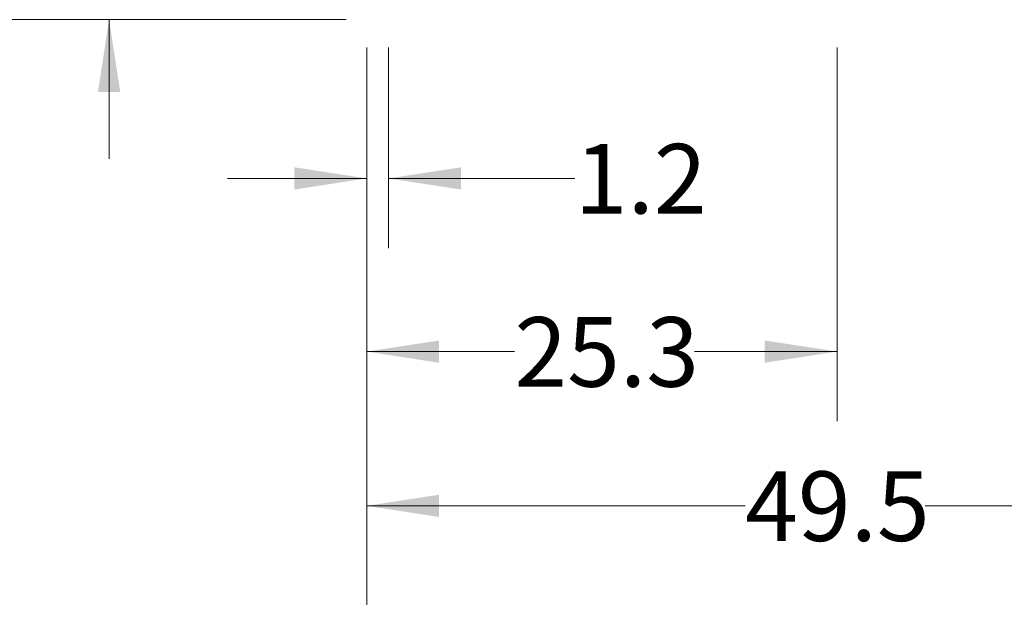
# Model space of a CAD drawing. Units: inches. Extents: x 0.4 to 10.6, y 0.4 to 8.1.
# Drawn here: x 5.3 to 7.1, y 1.9 to 2.9 of the extents above; entities that cross this region are included whole.
import ezdxf

# ---------------------------------------------------------------- set-up
doc = ezdxf.new("R2010")
doc.units = ezdxf.units.IN
doc.header["$MEASUREMENT"] = 0
doc.styles.add('SLDTEXTSTYLE0', font='TXT', dxfattribs={"width": 0.75})
doc.dimstyles.new('SLDDIMSTYLE0', dxfattribs={"dimtxt": 0.125, "dimasz": 0.13, "dimexe": 0, "dimexo": 0.0625, "dimgap": 0.03125, "dimtad": 0, "dimtih": 1, "dimtoh": 1, "dimdec": 1, "dimlfac": 30, "dimrnd": 1e-09, "dimzin": 12, "dimdsep": 46, "dimtxsty": 'SLDTEXTSTYLE0', "dimsah": 1, "dimcen": 0.09, "dimadec": 0, "dimazin": 3, "dimtfac": 1, "dimtdec": 1, "dimtmove": 0, "dimatfit": 0, "dimfxl": 0, "dimfrac": 2, "dimtolj": 1, "dimtzin": 12, "dimarcsym": 0})
doc.dimstyles.new('SLDDIMSTYLE1', dxfattribs={"dimtxt": 0.125, "dimasz": 0.13, "dimexe": 0, "dimexo": 0.0625, "dimgap": 0.03125, "dimtad": 0, "dimtih": 1, "dimtoh": 1, "dimdec": 1, "dimlfac": 30, "dimrnd": 1e-09, "dimzin": 12, "dimdsep": 46, "dimtxsty": 'SLDTEXTSTYLE0', "dimsah": 1, "dimcen": 0.09, "dimadec": 0, "dimazin": 3, "dimtfac": 1, "dimtdec": 1, "dimtofl": 0, "dimtmove": 0, "dimatfit": 3, "dimfxl": 0, "dimfrac": 2, "dimtolj": 1, "dimtzin": 12, "dimarcsym": 0})

# ---------------------------------------------------------------- blocks, each defined once
blk = doc.blocks.new('_D')
at = {"color": 7, "linetype": 'Continuous', "lineweight": 18}
for p, q in [((5.9316, 2.8962), (5.9316, 2.536)), ((5.971, 2.8962), (5.971, 2.536)), ((5.9316, 2.661), (5.6816, 2.661)), ((5.971, 2.661), (6.3052, 2.661))]:
    blk.add_line(p, q, dxfattribs=at)
for points in [[(5.9316, 2.661), (5.8016, 2.681), (5.8016, 2.641)], [(5.971, 2.661), (6.101, 2.641), (6.101, 2.681)]]:
    blk.add_solid(points, dxfattribs=at)
at = {"color": 7, "linetype": 'Continuous', "lineweight": 18, "insert": (6.3052, 2.7229), "char_height": 0.125, "attachment_point": 1, "style": 'SLDTEXTSTYLE0'}
blk.add_mtext('1.2', dxfattribs=at)
blk = doc.blocks.new('_D_1')
at = {"color": 7, "linetype": 'Continuous', "lineweight": 18}
for p, q in [((5.9316, 2.8962), (5.9316, 2.2249)), ((6.7759, 2.8962), (6.7759, 2.2249)), ((5.9316, 2.3499), (6.1968, 2.3499)), ((6.7759, 2.3499), (6.52, 2.3499))]:
    blk.add_line(p, q, dxfattribs=at)
for points in [[(5.9316, 2.3499), (6.0616, 2.3299), (6.0616, 2.3699)], [(6.7759, 2.3499), (6.6459, 2.3699), (6.6459, 2.3299)]]:
    blk.add_solid(points, dxfattribs=at)
at = {"color": 7, "linetype": 'Continuous', "lineweight": 18, "insert": (6.1968, 2.4118), "char_height": 0.125, "attachment_point": 1, "style": 'SLDTEXTSTYLE0'}
blk.add_mtext('25.3', dxfattribs=at)
blk = doc.blocks.new('_D_2')
at = {"color": 7, "linetype": 'Continuous', "lineweight": 18}
for p, q in [((5.9316, 2.8962), (5.9316, 1.9478)), ((7.5808, 2.8962), (7.5808, 1.9478)), ((5.9316, 2.0728), (6.611, 2.0728)), ((7.5808, 2.0728), (6.9342, 2.0728))]:
    blk.add_line(p, q, dxfattribs=at)
for points in [[(5.9316, 2.0728), (6.0616, 2.0528), (6.0616, 2.0928)], [(7.5808, 2.0728), (7.4508, 2.0928), (7.4508, 2.0528)]]:
    blk.add_solid(points, dxfattribs=at)
at = {"color": 7, "linetype": 'Continuous', "lineweight": 18, "insert": (6.611, 2.1347), "char_height": 0.125, "attachment_point": 1, "style": 'SLDTEXTSTYLE0'}
blk.add_mtext('49.5', dxfattribs=at)
blk = doc.blocks.new('_D_3')
at = {"color": 7, "linetype": 'Continuous', "lineweight": 18}
for p, q in [((5.9316, 2.8962), (5.9316, 1.6386)), ((8.3857, 2.8962), (8.3857, 1.6386)), ((5.9316, 1.7636), (7.0141, 1.7636)), ((8.3857, 1.7636), (7.3373, 1.7636))]:
    blk.add_line(p, q, dxfattribs=at)
for points in [[(5.9316, 1.7636), (6.0616, 1.7436), (6.0616, 1.7836)], [(8.3857, 1.7636), (8.2557, 1.7836), (8.2557, 1.7436)]]:
    blk.add_solid(points, dxfattribs=at)
at = {"color": 7, "linetype": 'Continuous', "lineweight": 18, "insert": (7.0141, 1.8255), "char_height": 0.125, "attachment_point": 1, "style": 'SLDTEXTSTYLE0'}
blk.add_mtext('73.6', dxfattribs=at)
blk = doc.blocks.new('_D_4')
at = {"color": 7, "linetype": 'Continuous', "lineweight": 18}
for p, q in [((5.9316, 2.8962), (5.9316, 1.3466)), ((8.4251, 2.8962), (8.4251, 1.3466)), ((5.9316, 1.4716), (7.0141, 1.4716)), ((8.4251, 1.4716), (7.3373, 1.4716))]:
    blk.add_line(p, q, dxfattribs=at)
for points in [[(5.9316, 1.4716), (6.0616, 1.4516), (6.0616, 1.4916)], [(8.4251, 1.4716), (8.2951, 1.4916), (8.2951, 1.4516)]]:
    blk.add_solid(points, dxfattribs=at)
at = {"color": 7, "linetype": 'Continuous', "lineweight": 18, "insert": (7.0141, 1.5335), "char_height": 0.125, "attachment_point": 1, "style": 'SLDTEXTSTYLE0'}
blk.add_mtext('74.8', dxfattribs=at)
blk = doc.blocks.new('_D_9')
at = {"color": 7, "linetype": 'Continuous', "lineweight": 18}
for p, q in [((5.4692, 3.1755), (5.4692, 3.4255)), ((5.8212, 3.1755), (5.3442, 3.1755)), ((5.8816, 2.9462), (5.3442, 2.9462)), ((5.4692, 2.9462), (5.4692, 2.6962))]:
    blk.add_line(p, q, dxfattribs=at)
for points in [[(5.4692, 3.1755), (5.4892, 3.3055), (5.4492, 3.3055)], [(5.4692, 2.9462), (5.4492, 2.8162), (5.4892, 2.8162)]]:
    blk.add_solid(points, dxfattribs=at)
at = {"color": 7, "linetype": 'Continuous', "lineweight": 18, "insert": (5.3538, 3.1228), "char_height": 0.125, "attachment_point": 1, "style": 'SLDTEXTSTYLE0'}
blk.add_mtext('6.9', dxfattribs=at)
blk = doc.blocks.new('_D_10')
at = {"color": 7, "linetype": 'Continuous', "lineweight": 18}
for p, q in [((6.0205, 4.3069), (4.8431, 4.3069)), ((4.9681, 4.3069), (4.9681, 3.7258)), ((4.9681, 2.9462), (4.9681, 3.5273)), ((5.8947, 2.9462), (4.8431, 2.9462))]:
    blk.add_line(p, q, dxfattribs=at)
for points in [[(4.9681, 4.3069), (4.9481, 4.1769), (4.9881, 4.1769)], [(4.9681, 2.9462), (4.9881, 3.0762), (4.9481, 3.0762)]]:
    blk.add_solid(points, dxfattribs=at)
at = {"color": 7, "linetype": 'Continuous', "lineweight": 18, "insert": (4.8064, 3.6885), "char_height": 0.125, "attachment_point": 1, "style": 'SLDTEXTSTYLE0'}
blk.add_mtext('40.8', dxfattribs=at)

msp = doc.modelspace()

# ---------------------------------------------------------------- dimensions: what is measured, and where the dimension line sits
at = {"color": 7, "linetype": 'Continuous', "lineweight": 18}
for base, p1, p2, dimstyle, picture, middle in [((4.9681, 4.3069), (5.9447, 2.9462), (6.0705, 4.3069), 'SLDDIMSTYLE1', '_D_10', (4.9681, 3.6265)), ((5.4692, 3.1755), (5.9316, 2.9462), (5.8712, 3.1755), 'SLDDIMSTYLE0', '_D_9', (5.4692, 3.0609))]:
    dim = msp.add_linear_dim(base=base, p1=p1, p2=p2, angle=90, dimstyle=dimstyle, dxfattribs=at)
    dim.commit()
    dim.dimension.update_dxf_attribs({"geometry": picture, "text_midpoint": middle, "dimtype": 160})
for base, p2, dimstyle, picture, middle in [((5.971, 2.661), (5.971, 2.9462), 'SLDDIMSTYLE0', '_D', (6.4206, 2.661)), ((6.7759, 2.3499), (6.7759, 2.9462), 'SLDDIMSTYLE0', '_D_1', (6.3584, 2.3499)), ((7.5808, 2.0728), (7.5808, 2.9462), 'SLDDIMSTYLE1', '_D_2', (6.7726, 2.0728)), ((8.3857, 1.7636), (8.3857, 2.9462), 'SLDDIMSTYLE1', '_D_3', (7.1757, 1.7636)), ((8.4251, 1.4716), (8.4251, 2.9462), 'SLDDIMSTYLE1', '_D_4', (7.1757, 1.4716))]:
    dim = msp.add_linear_dim(base=base, p1=(5.9316, 2.9462), p2=p2, dimstyle=dimstyle, dxfattribs=at)
    dim.commit()
    dim.dimension.update_dxf_attribs({"geometry": picture, "text_midpoint": middle, "dimtype": 160})

doc.saveas('drawing.dxf')
